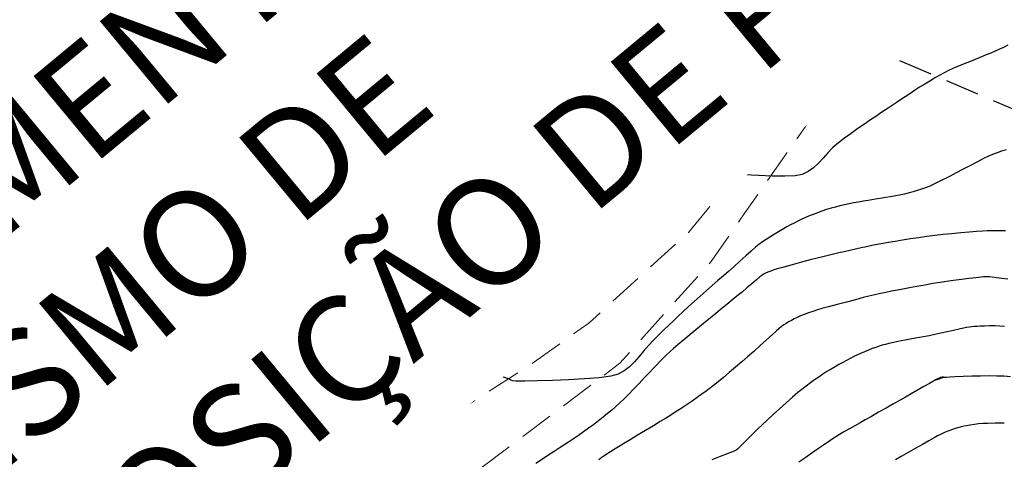
# Model space of a CAD drawing. Units: millimetres. Extents: x 792347 to 808895, y 7595946 to 7601082.
# Drawn here: x 794613 to 794704, y 7597345 to 7597386 of the extents above; entities that cross this region are included whole.
import ezdxf

# ---------------------------------------------------------------- set-up
doc = ezdxf.new("R2010")
doc.units = ezdxf.units.MM
doc.linetypes.add('HIDDEN2', pattern=[4.7625, 3.175, -1.5875])
doc.layers.get('0').update_dxf_attribs({"color": 2, "linetype": 'CONTINUOUS'})
for name, color, linetype in [('ESTRADA_CAMINHO', 2, 'HIDDEN2'), ('TOP-CURVA INTERMEDIARIA', 33, 'CONTINUOUS'), ('TOP-CURVA MESTRA', 34, 'CONTINUOUS')]:
    doc.layers.add(name, color=color, linetype=linetype)
doc.layers.add('LSF_ESTRADA', color=2, linetype='HIDDEN2', lineweight=0)
doc.styles.add('5000-MET-R080', font='romans.shx', dxfattribs={"height": 10})

msp = doc.modelspace()

# ---------------------------------------------------------------- linework, layer by layer
at = {"layer": 'ESTRADA_CAMINHO', "flags": 128}
msp.add_lwpolyline([(794694.68, 7597382.23), (794756.25, 7597356)], dxfattribs=at)
at = {"layer": 'LSF_ESTRADA', "lineweight": 0, "flags": 128}
for points in [[(794720.011, 7597575.067), (794723.339, 7597568.002), (794735.004, 7597540.158), (794735.832, 7597519.268), (794733.035, 7597494.139), (794729.998, 7597480.672), (794726.701, 7597466.378), (794720.733, 7597448.301), (794716.126, 7597427.372), (794708.4, 7597413.493), (794699.772, 7597399.996), (794689.589, 7597385.746), (794678.257, 7597370.14), (794674.997, 7597366.169), (794665.691, 7597357.698), (794660.319, 7597353.872), (794651.287, 7597348.036), (794642.062, 7597340.3), (794636.737, 7597336.179), (794622.499, 7597325.575), (794609.183, 7597316.653), (794605.748, 7597313.186), (794591.112, 7597302.059), (794578.764, 7597292.55), (794570.712, 7597283.331), (794562.161, 7597277.845), (794549.318, 7597266.694), (794554.148, 7597281.706), (794554.331, 7597297.32), (794547.101, 7597315.078), (794538.77, 7597328.885), (794529.896, 7597341.187), (794520.646, 7597355.333), (794510.592, 7597368.978), (794500.799, 7597380.916), (794496.598, 7597388.381), (794491.778, 7597392.239), (794477.588, 7597411.147), (794467.188, 7597425.198), (794462.686, 7597437.796), (794464.574, 7597450.502), (794469.951, 7597461.78), (794479.107, 7597474.568), (794486.648, 7597484.87), (794497.298, 7597498.551), (794502.401, 7597507.485), (794510.242, 7597530.95), (794514.569, 7597547.32), (794518.932, 7597561.114), (794526.344, 7597577.663), (794533.476, 7597591.138)], [(794572.43, 7597280.721), (794580.542, 7597286.933), (794589.023, 7597294.034), (794600.832, 7597303.102), (794614.023, 7597312.794), (794626.863, 7597322.49), (794639.611, 7597332.445), (794653.961, 7597342.902), (794668.595, 7597353.94), (794677.107, 7597363.441), (794680.252, 7597367.988), (794691.666, 7597384.241), (794702.324, 7597398.795), (794710.6, 7597411.67), (794718.795, 7597424.432), (794725.318, 7597451.703), (794729.459, 7597465.198), (794732.958, 7597480.188), (794735.77, 7597492.907), (794738.812, 7597518.922), (794737.874, 7597541.031), (794726.099, 7597569.178), (794724.298, 7597572.966)]]:
    msp.add_lwpolyline(points, dxfattribs=at)
at = {"layer": 'TOP-CURVA INTERMEDIARIA', "lineweight": -2, "flags": 128}
for points, elevation in [([(794679.924, 7597386.529), (794679.37, 7597385.903), (794678.858, 7597385.323), (794678.451, 7597384.869), (794678.214, 7597384.623), (794677.954, 7597384.412), (794677.688, 7597384.23), (794677.399, 7597384.061), (794677.081, 7597383.911), (794676.503, 7597383.659), (794675.768, 7597383.348), (794674.981, 7597383.019), (794674.246, 7597382.716), (794673.666, 7597382.481), (794673.12, 7597382.268), (794672.598, 7597382.072), (794672.082, 7597381.882), (794671.557, 7597381.69), (794671.009, 7597381.484), (794670.421, 7597381.262), (794669.667, 7597380.979), (794668.85, 7597380.671), (794668.075, 7597380.374), (794667.445, 7597380.127), (794667.062, 7597379.965), (794666.74, 7597379.806), (794666.438, 7597379.643), (794666.144, 7597379.466), (794665.846, 7597379.267), (794665.569, 7597379.051), (794665.123, 7597378.684), (794664.566, 7597378.214), (794663.953, 7597377.691), (794663.343, 7597377.166), (794662.79, 7597376.688), (794662.353, 7597376.308), (794661.945, 7597375.949), (794661.558, 7597375.6), (794661.181, 7597375.258), (794660.804, 7597374.915), (794660.417, 7597374.567), (794660.009, 7597374.208), (794659.562, 7597373.824), (794658.989, 7597373.335), (794658.353, 7597372.796), (794657.717, 7597372.26), (794657.144, 7597371.781), (794656.699, 7597371.414), (794656.444, 7597371.213), (794656.192, 7597371.038), (794655.935, 7597370.873), (794655.694, 7597370.729), (794655.488, 7597370.618), (794655.254, 7597370.509), (794655.023, 7597370.418), (794654.778, 7597370.338), (794654.471, 7597370.268), (794653.959, 7597370.166), (794653.384, 7597370.053), (794652.89, 7597369.951), (794652.622, 7597369.881), (794652.457, 7597369.794), (794652.308, 7597369.687), (794652.16, 7597369.567), (794651.983, 7597369.405), (794651.647, 7597369.081), (794651.211, 7597368.658), (794650.735, 7597368.194), (794650.278, 7597367.752), (794649.901, 7597367.391), (794649.534, 7597367.04), (794649.183, 7597366.704), (794648.836, 7597366.375), (794648.48, 7597366.047), (794648.103, 7597365.713), (794647.711, 7597365.375), (794647.322, 7597365.048), (794646.939, 7597364.736), (794646.566, 7597364.445), (794646.205, 7597364.181), (794645.858, 7597363.945), (794645.52, 7597363.73), (794645.182, 7597363.527), (794644.834, 7597363.328), (794644.467, 7597363.123), (794643.998, 7597362.878), (794643.42, 7597362.594), (794642.842, 7597362.314), (794642.373, 7597362.08), (794642.12, 7597361.935), (794641.957, 7597361.782), (794641.819, 7597361.611), (794641.695, 7597361.428), (794641.597, 7597361.239), (794641.519, 7597361.047), (794641.419, 7597360.859), (794641.264, 7597360.649), (794641.059, 7597360.413), (794640.825, 7597360.192), (794640.589, 7597360.02), (794640.269, 7597359.818), (794639.906, 7597359.608), (794639.538, 7597359.413), (794639.218, 7597359.259), (794638.842, 7597359.091), (794638.427, 7597358.918), (794637.992, 7597358.747), (794637.556, 7597358.585), (794637.101, 7597358.428), (794636.603, 7597358.267), (794636.075, 7597358.106), (794635.526, 7597357.948), (794634.97, 7597357.795), (794634.498, 7597357.675), (794634.01, 7597357.558), (794633.508, 7597357.444), (794632.993, 7597357.332), (794632.466, 7597357.218), (794631.93, 7597357.102), (794631.392, 7597356.988), (794630.86, 7597356.88), (794630.337, 7597356.775), (794629.824, 7597356.672), (794629.324, 7597356.568), (794628.838, 7597356.462), (794628.282, 7597356.339), (794627.751, 7597356.221), (794627.229, 7597356.1), (794626.703, 7597355.965), (794626.157, 7597355.805), (794625.612, 7597355.617), (794624.956, 7597355.367), (794624.26, 7597355.092), (794623.596, 7597354.826), (794623.034, 7597354.605), (794622.645, 7597354.464), (794622.24, 7597354.338), (794621.851, 7597354.226), (794621.458, 7597354.132), (794621.043, 7597354.059), (794620.618, 7597353.978), (794619.982, 7597353.851), (794619.222, 7597353.731), (794618.427, 7597353.669), (794617.825, 7597353.695), (794617.422, 7597353.777), (794617.188, 7597353.868), (794617.084, 7597353.925), (794617.014, 7597353.976), (794616.854, 7597354.138), (794616.572, 7597354.515), (794616.132, 7597355.23), (794615.514, 7597356.382), (794614.867, 7597357.71), (794614.237, 7597359.1), (794613.674, 7597360.435), (794613.225, 7597361.599), (794612.98, 7597362.329), (794612.879, 7597362.72), (794612.858, 7597362.892), (794612.862, 7597362.949), (794612.883, 7597363.031), (794612.952, 7597363.184), (794613.113, 7597363.393), (794613.409, 7597363.645), (794613.852, 7597363.944), (794614.3, 7597364.262), (794614.674, 7597364.637), (794614.973, 7597365.077), (794615.247, 7597365.553), (794615.493, 7597366.054), (794615.705, 7597366.567), (794615.88, 7597367.082), (794616.014, 7597367.592), (794616.109, 7597368.099), (794616.171, 7597368.602), (794616.203, 7597369.103), (794616.211, 7597369.6), (794616.19, 7597370.089), (794616.14, 7597370.568), (794616.066, 7597371.033), (794615.976, 7597371.484), (794615.875, 7597371.919), (794615.761, 7597372.344), (794615.63, 7597372.761), (794615.489, 7597373.161), (794615.344, 7597373.535), (794615.201, 7597373.872), (794615.022, 7597374.269), (794614.834, 7597374.657), (794614.635, 7597375.008), (794614.429, 7597375.299), (794614.214, 7597375.543), (794613.983, 7597375.763), (794613.731, 7597375.948), (794613.449, 7597376.085), (794613.132, 7597376.164), (794612.787, 7597376.189), (794612.426, 7597376.171)], 64), ([(794704.636, 7597373.881), (794704.217, 7597373.743), (794703.8, 7597373.596), (794703.379, 7597373.435), (794702.948, 7597373.255), (794702.537, 7597373.06), (794701.971, 7597372.772), (794701.312, 7597372.428), (794700.626, 7597372.064), (794699.975, 7597371.719), (794699.423, 7597371.427), (794699.033, 7597371.228), (794698.641, 7597371.033), (794698.266, 7597370.846), (794697.895, 7597370.667), (794697.518, 7597370.496), (794697.124, 7597370.336), (794696.729, 7597370.192), (794696.347, 7597370.065), (794695.967, 7597369.952), (794695.578, 7597369.847), (794695.169, 7597369.746), (794694.683, 7597369.647), (794693.999, 7597369.526), (794693.219, 7597369.396), (794692.445, 7597369.27), (794691.779, 7597369.161), (794691.325, 7597369.084), (794690.869, 7597369.002), (794690.432, 7597368.923), (794690, 7597368.84), (794689.557, 7597368.744), (794689.121, 7597368.642), (794688.708, 7597368.537), (794688.297, 7597368.422), (794687.868, 7597368.292), (794687.44, 7597368.15), (794687.03, 7597368.005), (794686.622, 7597367.848), (794686.199, 7597367.674), (794685.857, 7597367.524), (794685.523, 7597367.371), (794685.193, 7597367.211), (794684.86, 7597367.044), (794684.52, 7597366.866), (794684.182, 7597366.684), (794683.855, 7597366.501), (794683.539, 7597366.318), (794683.232, 7597366.133), (794682.931, 7597365.948), (794682.573, 7597365.722), (794682.234, 7597365.503), (794681.902, 7597365.275), (794681.563, 7597365.023), (794681.261, 7597364.775), (794680.843, 7597364.414), (794680.345, 7597363.973), (794679.8, 7597363.488), (794679.246, 7597362.994), (794678.717, 7597362.525), (794678.257, 7597362.121), (794677.749, 7597361.678), (794677.209, 7597361.207), (794676.65, 7597360.717), (794676.088, 7597360.221), (794675.536, 7597359.727), (794675.01, 7597359.248), (794674.514, 7597358.788), (794674.042, 7597358.342), (794673.584, 7597357.904), (794673.131, 7597357.467), (794672.676, 7597357.025), (794672.21, 7597356.572), (794671.724, 7597356.102), (794671.249, 7597355.605), (794670.809, 7597355.089), (794670.384, 7597354.573), (794669.955, 7597354.078), (794669.502, 7597353.625), (794669.005, 7597353.232), (794668.447, 7597352.921), (794667.747, 7597352.735), (794666.657, 7597352.588), (794665.302, 7597352.475), (794663.806, 7597352.391), (794662.293, 7597352.334), (794660.888, 7597352.3), (794659.714, 7597352.283), (794658.896, 7597352.281), (794658.558, 7597352.29), (794658.404, 7597352.354), (794658.264, 7597352.448), (794658.111, 7597352.532), (794657.928, 7597352.594), (794657.72, 7597352.649), (794657.501, 7597352.696), (794657.23, 7597352.739), (794656.834, 7597352.792), (794656.444, 7597352.84), (794656.193, 7597352.866), (794656.016, 7597352.88), (794655.845, 7597352.886), (794655.67, 7597352.876), (794655.445, 7597352.834), (794655.167, 7597352.761), (794654.882, 7597352.671), (794654.63, 7597352.569), (794654.152, 7597352.366), (794653.52, 7597352.092), (794652.803, 7597351.779), (794652.074, 7597351.457), (794651.401, 7597351.158), (794650.857, 7597350.912), (794650.333, 7597350.671), (794649.826, 7597350.433), (794649.331, 7597350.198), (794648.844, 7597349.964), (794648.36, 7597349.73), (794647.875, 7597349.493), (794647.4, 7597349.263), (794646.945, 7597349.042), (794646.5, 7597348.826), (794646.058, 7597348.605), (794645.608, 7597348.375), (794645.143, 7597348.127), (794644.636, 7597347.849), (794644.079, 7597347.536), (794643.486, 7597347.195), (794642.871, 7597346.832), (794642.249, 7597346.452), (794641.634, 7597346.063), (794641.088, 7597345.699), (794640.504, 7597345.293), (794639.908, 7597344.868)], 66), ([(794704.58, 7597366.312), (794704.159, 7597366.319), (794703.745, 7597366.321), (794703.324, 7597366.317), (794702.883, 7597366.303), (794702.464, 7597366.279), (794701.884, 7597366.239), (794701.184, 7597366.184), (794700.403, 7597366.117), (794699.584, 7597366.041), (794698.766, 7597365.958), (794697.991, 7597365.87), (794697.235, 7597365.774), (794696.465, 7597365.667), (794695.701, 7597365.553), (794694.966, 7597365.439), (794694.279, 7597365.327), (794693.664, 7597365.222), (794693.14, 7597365.129), (794692.607, 7597365.029), (794692.097, 7597364.928), (794691.599, 7597364.823), (794691.102, 7597364.715), (794690.595, 7597364.602), (794690.065, 7597364.484), (794689.535, 7597364.365), (794689.027, 7597364.25), (794688.53, 7597364.135), (794688.034, 7597364.017), (794687.528, 7597363.893), (794687, 7597363.761), (794686.344, 7597363.59), (794685.533, 7597363.372), (794684.678, 7597363.139), (794683.891, 7597362.921), (794683.281, 7597362.75), (794682.961, 7597362.655), (794682.666, 7597362.551), (794682.386, 7597362.441), (794682.19, 7597362.356), (794682.011, 7597362.259), (794681.84, 7597362.147), (794681.668, 7597362.008), (794681.336, 7597361.731), (794680.908, 7597361.37), (794680.449, 7597360.984), (794680.022, 7597360.628), (794679.663, 7597360.332), (794679.17, 7597359.927), (794678.587, 7597359.448), (794677.956, 7597358.932), (794677.322, 7597358.412), (794676.729, 7597357.924), (794676.22, 7597357.503), (794675.673, 7597357.053), (794675.11, 7597356.591), (794674.558, 7597356.137), (794674.045, 7597355.711), (794673.601, 7597355.335), (794673.254, 7597355.027), (794672.922, 7597354.712), (794672.613, 7597354.403), (794672.314, 7597354.094), (794672.012, 7597353.777), (794671.695, 7597353.447), (794671.351, 7597353.086), (794670.9, 7597352.606), (794670.391, 7597352.063), (794669.872, 7597351.514), (794669.391, 7597351.016), (794668.996, 7597350.623), (794668.603, 7597350.253), (794668.221, 7597349.906), (794667.838, 7597349.573), (794667.443, 7597349.241), (794667.024, 7597348.9), (794666.582, 7597348.553), (794666.126, 7597348.209), (794665.662, 7597347.869), (794665.191, 7597347.533), (794664.717, 7597347.2), (794664.256, 7597346.883), (794663.812, 7597346.586), (794663.373, 7597346.298), (794662.925, 7597346.007), (794662.456, 7597345.702), (794661.975, 7597345.388), (794661.383, 7597345.002), (794660.745, 7597344.588)], 67), ([(794704.786, 7597361.796), (794704.241, 7597361.87), (794703.732, 7597361.937), (794703.327, 7597361.988), (794703.097, 7597362.012), (794702.908, 7597362.021), (794702.727, 7597362.021), (794702.537, 7597362.013), (794702.297, 7597361.99), (794701.822, 7597361.938), (794701.187, 7597361.864), (794700.466, 7597361.775), (794699.734, 7597361.68), (794699.063, 7597361.585), (794698.474, 7597361.493), (794697.789, 7597361.379), (794697.054, 7597361.253), (794696.313, 7597361.121), (794695.612, 7597360.994), (794694.995, 7597360.88), (794694.508, 7597360.786), (794693.955, 7597360.676), (794693.428, 7597360.566), (794692.911, 7597360.454), (794692.387, 7597360.335), (794691.839, 7597360.205), (794691.306, 7597360.072), (794690.574, 7597359.883), (794689.733, 7597359.663), (794688.87, 7597359.434), (794688.074, 7597359.22), (794687.433, 7597359.044), (794687.037, 7597358.93), (794686.606, 7597358.79), (794686.182, 7597358.643), (794685.79, 7597358.497), (794685.452, 7597358.36), (794685.153, 7597358.228), (794684.867, 7597358.091), (794684.595, 7597357.951), (794684.341, 7597357.808), (794684.109, 7597357.665), (794683.893, 7597357.52), (794683.682, 7597357.368), (794683.466, 7597357.201), (794683.219, 7597356.988), (794682.806, 7597356.615), (794682.279, 7597356.133), (794681.687, 7597355.594), (794681.083, 7597355.049), (794680.515, 7597354.547), (794679.961, 7597354.068), (794679.381, 7597353.571), (794678.802, 7597353.08), (794678.252, 7597352.619), (794677.756, 7597352.211), (794677.343, 7597351.881), (794676.919, 7597351.554), (794676.509, 7597351.249), (794676.101, 7597350.955), (794675.684, 7597350.66), (794675.243, 7597350.355), (794674.784, 7597350.044), (794674.317, 7597349.735), (794673.839, 7597349.425), (794673.346, 7597349.111), (794672.837, 7597348.791), (794672.36, 7597348.497), (794671.718, 7597348.108), (794670.984, 7597347.668), (794670.233, 7597347.218), (794669.539, 7597346.802), (794668.974, 7597346.463), (794668.613, 7597346.244), (794668.165, 7597345.968), (794667.702, 7597345.679), (794667.312, 7597345.432), (794667.08, 7597345.28), (794666.923, 7597345.171), (794666.776, 7597345.061), (794666.64, 7597344.931)], 68), ([(794612.409, 7597359.089), (794612.951, 7597357.694), (794613.477, 7597356.309), (794613.95, 7597355.031), (794614.333, 7597353.958), (794614.587, 7597353.186), (794614.676, 7597352.815), (794614.605, 7597352.482), (794614.449, 7597352.168), (794614.25, 7597351.859), (794614.047, 7597351.541), (794613.878, 7597351.256), (794613.68, 7597350.934), (794613.455, 7597350.594), (794613.207, 7597350.253), (794612.94, 7597349.929), (794612.621, 7597349.6), (794612.232, 7597349.239)], 64), ([(794704.497, 7597357.378), (794704.06, 7597357.412), (794703.587, 7597357.429), (794703.096, 7597357.431), (794702.629, 7597357.423), (794702.231, 7597357.408), (794701.944, 7597357.393), (794701.684, 7597357.373), (794701.436, 7597357.347), (794701.189, 7597357.314), (794700.931, 7597357.273), (794700.662, 7597357.22), (794700.242, 7597357.127), (794699.719, 7597357.009), (794699.138, 7597356.877), (794698.546, 7597356.746), (794697.989, 7597356.627), (794697.444, 7597356.518), (794696.754, 7597356.386), (794695.993, 7597356.242), (794695.233, 7597356.099), (794694.546, 7597355.969), (794694.006, 7597355.863), (794693.685, 7597355.794), (794693.371, 7597355.712), (794693.073, 7597355.627), (794692.778, 7597355.533), (794692.47, 7597355.428), (794692.14, 7597355.308), (794691.79, 7597355.172), (794691.429, 7597355.023), (794691.061, 7597354.862), (794690.755, 7597354.721), (794690.429, 7597354.565), (794690.091, 7597354.396), (794689.744, 7597354.217), (794689.396, 7597354.029), (794689.042, 7597353.831), (794688.677, 7597353.62), (794688.303, 7597353.396), (794687.922, 7597353.16), (794687.538, 7597352.912), (794687.151, 7597352.655), (794686.763, 7597352.388), (794686.372, 7597352.11), (794685.978, 7597351.817), (794685.58, 7597351.507), (794685.212, 7597351.2), (794684.71, 7597350.765), (794684.123, 7597350.249), (794683.501, 7597349.693), (794682.892, 7597349.144), (794682.344, 7597348.644), (794681.907, 7597348.239), (794681.442, 7597347.793), (794680.935, 7597347.296), (794680.441, 7597346.802), (794680.012, 7597346.371), (794679.701, 7597346.058), (794679.56, 7597345.921), (794679.438, 7597345.834), (794679.308, 7597345.758), (794679.102, 7597345.675), (794678.619, 7597345.487), (794677.947, 7597345.227), (794677.178, 7597344.93)], 69), ([(794704.472, 7597348.364), (794703.613, 7597348.345), (794702.911, 7597348.326), (794702.49, 7597348.308), (794702.076, 7597348.273), (794701.676, 7597348.231), (794701.289, 7597348.177), (794700.915, 7597348.112), (794700.56, 7597348.036), (794700.225, 7597347.953), (794699.894, 7597347.856), (794699.551, 7597347.741), (794699.211, 7597347.611), (794698.888, 7597347.471), (794698.568, 7597347.32), (794698.237, 7597347.156), (794697.912, 7597346.981), (794697.425, 7597346.708), (794696.825, 7597346.367), (794696.163, 7597345.988), (794695.489, 7597345.602), (794694.853, 7597345.238), (794694.329, 7597344.938)], 71)]:
    msp.add_lwpolyline(points, dxfattribs=dict(at, elevation=elevation))
at = {"layer": 'TOP-CURVA MESTRA', "lineweight": -2, "flags": 128}
for points, elevation in [([(794704.797, 7597383.666), (794704.404, 7597383.449), (794704.017, 7597383.265), (794703.622, 7597383.094), (794703.207, 7597382.916), (794702.78, 7597382.738), (794702.134, 7597382.479), (794701.369, 7597382.174), (794700.581, 7597381.855), (794699.869, 7597381.557), (794699.33, 7597381.314), (794698.847, 7597381.068), (794698.393, 7597380.819), (794697.952, 7597380.563), (794697.508, 7597380.296), (794697.044, 7597380.014), (794696.569, 7597379.719), (794696.102, 7597379.421), (794695.647, 7597379.122), (794695.205, 7597378.83), (794694.78, 7597378.547), (794694.377, 7597378.28), (794693.993, 7597378.024), (794693.617, 7597377.77), (794693.235, 7597377.51), (794692.837, 7597377.237), (794692.473, 7597376.989), (794691.992, 7597376.665), (794691.426, 7597376.282), (794690.81, 7597375.858), (794690.175, 7597375.413), (794689.556, 7597374.963), (794688.985, 7597374.529), (794688.478, 7597374.082), (794688.014, 7597373.601), (794687.572, 7597373.111), (794687.132, 7597372.638), (794686.673, 7597372.207), (794686.174, 7597371.844), (794685.613, 7597371.575), (794684.959, 7597371.451), (794683.991, 7597371.404), (794682.812, 7597371.417), (794681.523, 7597371.474), (794680.226, 7597371.557), (794679.021, 7597371.651), (794678.011, 7597371.74), (794677.296, 7597371.806), (794676.978, 7597371.834), (794676.731, 7597371.854), (794676.495, 7597371.875), (794676.251, 7597371.869), (794676.027, 7597371.827), (794675.752, 7597371.753), (794675.453, 7597371.66), (794675.156, 7597371.561), (794674.851, 7597371.453), (794674.516, 7597371.324), (794674.165, 7597371.181), (794673.811, 7597371.027), (794673.502, 7597370.887), (794673.008, 7597370.657), (794672.381, 7597370.359), (794671.667, 7597370.012), (794670.918, 7597369.635), (794670.183, 7597369.249), (794669.51, 7597368.874), (794668.907, 7597368.506), (794668.341, 7597368.129), (794667.797, 7597367.748), (794667.261, 7597367.364), (794666.717, 7597366.982), (794666.152, 7597366.604), (794665.551, 7597366.233), (794664.907, 7597365.867), (794664.235, 7597365.506), (794663.556, 7597365.155), (794662.888, 7597364.822), (794662.253, 7597364.511), (794661.668, 7597364.231), (794661.154, 7597363.986), (794660.556, 7597363.707), (794659.904, 7597363.412), (794659.26, 7597363.128), (794658.689, 7597362.879), (794658.253, 7597362.693), (794658.016, 7597362.595), (794657.793, 7597362.512), (794657.576, 7597362.44), (794657.347, 7597362.373), (794657.044, 7597362.308), (794656.688, 7597362.24), (794656.381, 7597362.166), (794656.146, 7597362.085), (794655.925, 7597361.993), (794655.703, 7597361.882), (794655.508, 7597361.769), (794655.281, 7597361.624), (794655.04, 7597361.458), (794654.802, 7597361.284), (794654.549, 7597361.08), (794654.258, 7597360.829), (794653.946, 7597360.555), (794653.628, 7597360.284), (794653.291, 7597360.004), (794652.76, 7597359.564), (794652.12, 7597359.039), (794651.458, 7597358.501), (794650.858, 7597358.025), (794650.406, 7597357.685), (794649.995, 7597357.406), (794649.594, 7597357.151), (794649.193, 7597356.91), (794648.783, 7597356.67), (794648.352, 7597356.419), (794647.906, 7597356.164), (794647.454, 7597355.912), (794646.994, 7597355.66), (794646.523, 7597355.402), (794646.039, 7597355.131), (794645.629, 7597354.9), (794645.216, 7597354.667), (794644.799, 7597354.43), (794644.376, 7597354.187), (794643.946, 7597353.936), (794643.508, 7597353.673), (794643.066, 7597353.402), (794642.626, 7597353.126), (794642.185, 7597352.845), (794641.743, 7597352.559), (794641.298, 7597352.267), (794640.847, 7597351.97), (794640.407, 7597351.675), (794639.987, 7597351.391), (794639.578, 7597351.11), (794639.171, 7597350.827), (794638.754, 7597350.537), (794638.32, 7597350.234), (794637.863, 7597349.913), (794637.297, 7597349.51), (794636.676, 7597349.067), (794636.057, 7597348.626), (794635.495, 7597348.227), (794635.047, 7597347.911), (794634.767, 7597347.721), (794634.467, 7597347.529), (794634.179, 7597347.352), (794633.886, 7597347.183), (794633.572, 7597347.018), (794633.239, 7597346.859), (794632.897, 7597346.711), (794632.543, 7597346.57), (794632.173, 7597346.431), (794631.775, 7597346.298), (794631.148, 7597346.099), (794630.38, 7597345.86), (794629.561, 7597345.608), (794628.779, 7597345.366), (794628.125, 7597345.16), (794627.532, 7597344.972)], 65), ([(794698.062, 7597352.385), (794698.094, 7597352.397), (794698.189, 7597352.43), (794698.377, 7597352.494), (794698.635, 7597352.585), (794698.793, 7597352.652), (794698.686, 7597352.645), (794698.529, 7597352.606), (794698.412, 7597352.558), (794698.24, 7597352.475), (794698.062, 7597352.385), (794697.866, 7597352.278), (794697.481, 7597352.061), (794696.966, 7597351.77), (794696.381, 7597351.439), (794695.786, 7597351.102), (794695.241, 7597350.792), (794694.738, 7597350.506), (794694.12, 7597350.154), (794693.436, 7597349.764), (794692.735, 7597349.365), (794692.067, 7597348.983), (794691.481, 7597348.648), (794691.027, 7597348.388), (794690.52, 7597348.101), (794690.035, 7597347.83), (794689.558, 7597347.561), (794689.078, 7597347.282), (794688.582, 7597346.978), (794688.174, 7597346.709), (794687.689, 7597346.371), (794687.143, 7597345.983), (794686.553, 7597345.565), (794685.936, 7597345.136), (794685.309, 7597344.714)], 70), ([(794698.793, 7597352.652), (794698.873, 7597352.655), (794699.055, 7597352.661), (794699.381, 7597352.674), (794699.896, 7597352.696), (794700.637, 7597352.727), (794701.442, 7597352.756), (794702.263, 7597352.779), (794703.055, 7597352.789), (794703.769, 7597352.781), (794704.421, 7597352.755), (794705.056, 7597352.718)], 70)]:
    msp.add_lwpolyline(points, dxfattribs=dict(at, elevation=elevation))

# ---------------------------------------------------------------- next in the draw order: wipeouts: each hides what was drawn before it
msp.add_wipeout([(794588.799, 7597295.628), (794735.195, 7597416.89), (794692.304, 7597468.671), (794545.908, 7597347.41)])

# ---------------------------------------------------------------- next in the draw order: texts
at = {"color": 2, "insert": (794547.316, 7597347.277), "char_height": 10, "width": 192.20911, "attachment_point": 1, "rotation": 39.6354, "style": '5000-MET-R080'}
msp.add_mtext('FAIXA DIRETRIZ PARA O CAMINHAMENTO DO MECANISMO DE TRANSPOSIÇÃO DE PEIXE', dxfattribs=at)

doc.saveas('drawing.dxf')
